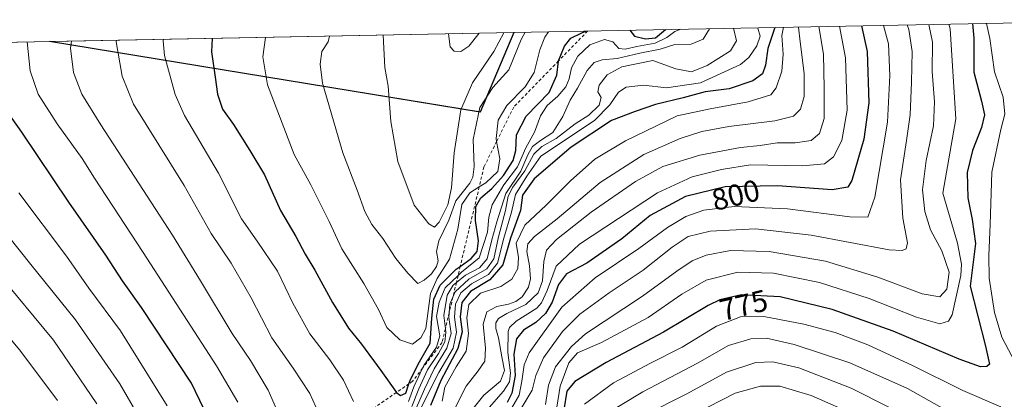
# Model space of a CAD drawing. Units: metres. Extents: x 630355 to 631757, y 4782007 to 4782917.
# Drawn here: x 631268 to 631592, y 4782789 to 4782915 of the extents above; entities that cross this region are included whole.
import ezdxf
from ezdxf.enums import TextEntityAlignment as Align

# ---------------------------------------------------------------- set-up
doc = ezdxf.new("R2010")
doc.units = ezdxf.units.M
doc.header["$MEASUREMENT"] = 0
doc.linetypes.add('DGN Style 2', pattern=[1.6480167562047852, 0.988810053722871, -0.6592067024819142])
for name, color, linetype, lineweight in [('Comarca', 135, 'Continuous', 13), ('Comarca CxS', 21, 'Continuous', 0), ('Comunidad autónoma', 142, 'Continuous', 30), ('Comunidad Autónoma CxS', 142, 'Continuous', 0), ('Curva de nivel maestra', 30, 'Continuous', 30), ('Curva de nivel normal', 30, 'Continuous', 0), ('Escarpado lineal', 30, 'DGN Style 2', 0), ('Espacio natural protegido', 121, 'Continuous', 13), ('Espacio natural protegido CxS', 121, 'Continuous', 0), ('Municipio', 91, 'Continuous', 13), ('Municipio CxS', 4, 'Continuous', 0), ('Pastizal CxS', 92, 'Continuous', 0), ('Provincia', 7, 'Continuous', 0), ('Provincia CxS', 1, 'Continuous', 0), ('Rótulo de curva de nivel directora', 7, 'Continuous', 0)]:
    doc.layers.add(name, color=color, linetype=linetype, lineweight=lineweight)
doc.styles.add('Style-Arial', font='txt')

# ---------------------------------------------------------------- blocks, each defined once
blk = doc.blocks.new('*U4')
at = {"layer": 'Pastizal CxS', "color": 92, "linetype": 'Continuous', "lineweight": 0}
blk.add_polyline3d([(631424.9617, 4782897.183900001, 863.8178000000044), (631419.4738999996, 4782884.153899999, 861.7063999999956), (631340.2437000005, 4782897.183900001, 852.411699999997), (631278.0974000003, 4782907.404200001, 832.2899000000034), (631430.5107000005, 4782910.358899999, 864.8209000000062)], close=True, dxfattribs=at)
blk = doc.blocks.new('*U6')
at = {"layer": 'Comunidad Autónoma CxS', "color": 142, "linetype": 'Continuous', "lineweight": 0}
blk.add_3dface([(631430.4607394888, 4782910.35805757), (631419.3831000008, 4782884.054933333), (631277.4672184092, 4782907.391987265)], dxfattribs=at)
blk = doc.blocks.new('*U7')
at = {"layer": 'Provincia CxS', "color": 1, "linetype": 'Continuous', "lineweight": 0}
blk.add_3dface([(631430.4607394888, 4782910.35805757), (631419.3831000008, 4782884.054933333), (631277.4672184092, 4782907.391987265)], dxfattribs=at)
blk = doc.blocks.new('*U8')
at = {"layer": 'Comarca CxS', "color": 21, "linetype": 'Continuous', "lineweight": 0}
blk.add_3dface([(631430.4607394888, 4782910.35805757), (631419.3831000008, 4782884.054933333), (631277.4672184092, 4782907.391987265)], dxfattribs=at)
blk = doc.blocks.new('*U9')
at = {"layer": 'Municipio CxS', "color": 4, "linetype": 'Continuous', "lineweight": 0}
blk.add_3dface([(631430.4607394888, 4782910.35805757), (631419.3831000008, 4782884.054933333), (631277.4672184092, 4782907.391987265)], dxfattribs=at)
blk = doc.blocks.new('*U10')
at = {"layer": 'Espacio natural protegido CxS', "color": 121, "linetype": 'Continuous', "lineweight": 0}
blk.add_3dface([(631430.4607394888, 4782910.35805757), (631419.3831000008, 4782884.054933333), (631277.4672184092, 4782907.391987265)], dxfattribs=at)

msp = doc.modelspace()

# ---------------------------------------------------------------- linework, layer by layer
at = {"layer": 'Comarca', "color": 135, "linetype": 'Continuous', "lineweight": 13, "flags": 128}
msp.add_lwpolyline([(631430.4608366984, 4782910.357949697), (631419.3831999988, 4782884.054800001), (631277.4664105927, 4782907.392066706)], dxfattribs=at)
at = {"layer": 'Comunidad autónoma', "color": 142, "linetype": 'Continuous', "lineweight": 30, "flags": 128}
msp.add_lwpolyline([(631430.4608366984, 4782910.357949697), (631419.3831999988, 4782884.054800001), (631277.4664105927, 4782907.392066706)], dxfattribs=at)
at = {"layer": 'Curva de nivel maestra', "color": 30, "linetype": 'Continuous', "lineweight": 30, "flags": 128}
for points, elevation in [([(631516.3825000003, 4782912.023600001), (631516.3600000005, 4782911.690099999), (631514.2100000001, 4782905.090100001), (631513.3700000001, 4782899.550100001), (631512.4500000002, 4782896.7501), (631509.2199999997, 4782894.470100001), (631501.3700000001, 4782891.8201), (631493.4800000006, 4782890.7601), (631486.2800000003, 4782888.780099999), (631477.1900000004, 4782886.620100001), (631470.4800000006, 4782884.340100001), (631462.6600000003, 4782881.3201), (631449.3099999997, 4782872.550100001), (631437.1100000005, 4782862.130100001), (631433.3399999999, 4782856.710100001), (631432.6600000003, 4782851.6601), (631429.4100000003, 4782842.550100001), (631426.7999999998, 4782833.690099999), (631422.5, 4782828.8101), (631416.1600000003, 4782824.9301), (631413.3700000001, 4782821.2601), (631412.7699999996, 4782816.600099999), (631413.4500000002, 4782811.610099999), (631412.0199999996, 4782806.120100001), (631406.4299999997, 4782795.520099999), (631403, 4782787.360099999)], 825), ([(631544.9683999997, 4782912.5778), (631546.8600000005, 4782904.050100001), (631547.4600000001, 4782887.130100001), (631545.7699999996, 4782875.130100001), (631541.8399999999, 4782861.590100001), (631540.5, 4782859.340100001), (631535.3499999996, 4782858.4801), (631517.3300000001, 4782859.7401), (631500.0700000003, 4782859.5101), (631487.0700000003, 4782856.300100001), (631475.4299999997, 4782850.0001), (631466.0700000003, 4782842.3101), (631454.5, 4782834.2601), (631447.8300000001, 4782830.7501), (631445.1500000004, 4782827.2401), (631443.1100000005, 4782821.4001), (631440.9400000004, 4782817.670100001), (631437.6699999999, 4782814.7501), (631433.6200000001, 4782812.130100001), (631431.3200000003, 4782809.340100001), (631430.5099999999, 4782804.2601), (631430.9199999999, 4782797.210100001), (631429.7800000003, 4782791.4001), (631428.25, 4782788.360099999)], 800), ([(631581.6029000003, 4782913.288000001), (631582.0599999997, 4782908.470100001), (631582.04, 4782897.2401), (631584.5499999998, 4782887.7501), (631585.5, 4782883.2401), (631584.5999999996, 4782879.0001), (631581.5700000003, 4782871.390100001), (631579.8399999999, 4782864.170100001), (631580.04, 4782855.840100001), (631581.5300000003, 4782848.720100001), (631582.6299999999, 4782840.8201), (631580.8799999999, 4782826.700099999), (631585.8600000005, 4782806.9001), (631587.2000000002, 4782800.950099999), (631586.3600000005, 4782800.190099999), (631584.2599999999, 4782800.120100001), (631577.25, 4782802.620100001), (631555.4400000004, 4782811.8201), (631535.3200000003, 4782819.0001), (631518.1699999999, 4782823.220100001), (631505.5, 4782823.880100001), (631498.3200000003, 4782822.130100001), (631494.5, 4782820.360099999), (631479.7699999996, 4782811.5101), (631460.8899999997, 4782801.5101), (631450.5199999996, 4782795.2601), (631447.9400000004, 4782792.0601), (631446.9000000004, 4782785.9101)], 775), ([(631331.0158000002, 4782908.4301), (631330.8200000003, 4782903.9801), (631332.0599999997, 4782895.610099999), (631332.7699999996, 4782889.9801), (631334.4299999997, 4782885.030099999), (631338.0899999999, 4782880.0601), (631343.4299999997, 4782871.460100001), (631348.2599999999, 4782863.370100001), (631353.5899999999, 4782851.700099999), (631358.6600000003, 4782843.030099999), (631361.7400000002, 4782837.210100001), (631364.9100000003, 4782832.020099999), (631370.7100000001, 4782821.2601), (631376, 4782812.8101), (631380.2699999996, 4782807.5701), (631386.5999999996, 4782798.890100001), (631391.7724000001, 4782791.625299999), (631391.8899999997, 4782791.460100001), (631393.1299999999, 4782790.630100001), (631394.8399999999, 4782791.350099999), (631395.9123000001, 4782794.486199999), (631396.2999999998, 4782795.620100001), (631398.9199999999, 4782800.970100001), (631402.8399999999, 4782807.840100001), (631403.4199999999, 4782816.1501), (631404.1200000001, 4782822.370100001), (631406.2400000002, 4782827.030099999), (631411.4800000006, 4782832.270099999), (631412.8035000004, 4782833.226100001), (631416.4500000002, 4782835.860099999), (631418.3899999997, 4782838.1601), (631418.79, 4782841.640100001), (631417.8200000003, 4782848.360099999), (631417.9800000006, 4782853.020099999), (631419.5999999996, 4782855.8101), (631423.1600000003, 4782858.870100001), (631427.0800000001, 4782863.2401), (631430.2000000002, 4782868.120100001), (631431.1299999999, 4782871.4801), (631431.3099999997, 4782876.6501), (631434.5199999996, 4782882.770099999), (631442.0800000001, 4782890.540100001), (631444.6299999999, 4782896.2501), (631445.1699999999, 4782900.940099999), (631445.1856000006, 4782900.9791), (631447.1200000001, 4782905.8201), (631449.2800000003, 4782908.4801), (631452.8600000005, 4782910.300100001), (631454.2390000002, 4782910.8189)], 850), ([(631468.7099000001, 4782911.099400001), (631470.2599999999, 4782909.200099999), (631473.8600000005, 4782908.3101), (631477.1699999999, 4782908.6501), (631480.4588000001, 4782911.327199999)], 850), ([(631333.7300000006, 4782775.020099999), (631324.2000000002, 4782794.690099999), (631307.7800000003, 4782819.670100001), (631301.5599999997, 4782828.460100001), (631296, 4782836.970100001), (631283.8499999996, 4782854.370100001), (631268.3799999999, 4782877.440099999), (631259.4400000004, 4782889.970100001)], 825)]:
    msp.add_lwpolyline(points, dxfattribs=dict(at, elevation=elevation))
at = {"layer": 'Curva de nivel normal', "color": 30, "linetype": 'Continuous', "lineweight": 0, "flags": 128}
for points, elevation in [([(631519.3596000001, 4782912.081499999), (631518.7400000002, 4782909.4), (631519.2199999997, 4782903.220000001), (631518.7599999999, 4782897.609999999), (631516.8600000005, 4782892.109999999), (631515.1699999999, 4782889.810000001), (631507.6699999999, 4782887.52), (631495.1200000001, 4782885.230000001), (631484.2300000006, 4782882.84), (631467.2400000002, 4782874.67), (631457.1600000003, 4782868.57), (631449.0800000001, 4782861.42), (631441.1600000003, 4782853.430000001), (631434.0599999997, 4782846.859999999), (631431.2699999996, 4782840.91), (631431.9500000002, 4782836.109999999), (631431.7300000006, 4782832.550000001), (631429.75, 4782829), (631426.2000000002, 4782826.57), (631419.5099999999, 4782824.33), (631415.5800000001, 4782820.640000001), (631415, 4782816.24), (631415.5700000003, 4782811.109999999), (631414.7699999996, 4782805.24), (631411.4500000002, 4782800.060000001), (631407.7400000002, 4782793.359999999), (631406.8600000005, 4782788.76)], 820), ([(631524.2538999999, 4782912.1764), (631524.7800000003, 4782907.26), (631526.1200000001, 4782896.859999999), (631526.1600000003, 4782889.25), (631524.9500000002, 4782885.039999999), (631522.6100000005, 4782882.82), (631516.4500000002, 4782881.24), (631501.3399999999, 4782879.310000001), (631492.3899999997, 4782877.680000001), (631485.29, 4782875.430000001), (631473.3300000001, 4782870.140000001), (631458.9000000004, 4782860.939999999), (631444.7199999997, 4782848.9), (631437.3099999997, 4782843.119999999), (631435.0199999996, 4782840.699999999), (631434.7800000003, 4782838.130000001), (631435.5999999996, 4782833.42), (631435.9500000002, 4782829.130000001), (631435.2800000003, 4782826.380000001), (631433.2300000006, 4782823.220000001), (631431.1600000003, 4782821.619999999), (631428.7400000002, 4782820.75), (631424.8099999997, 4782819.960000001), (631421.5300000003, 4782818.189999999), (631420.4000000004, 4782814.210000001), (631421.1799999997, 4782806.25), (631420.8799999999, 4782801.949999999), (631418.7400000002, 4782798.76), (631414.7300000006, 4782793.74), (631410.3799999999, 4782785.02)], 815), ([(631416.5999999996, 4782785.84), (631420.5999999996, 4782790.779999999), (631426.0199999996, 4782795.380000001), (631427.3799999999, 4782798.869999999), (631426.4600000001, 4782803.369999999), (631425.4600000001, 4782809.699999999), (631424.5, 4782812.699999999), (631424.5300000003, 4782814.59), (631425.3700000001, 4782816.060000001), (631428.1600000003, 4782817.730000001), (631434.4500000002, 4782820.65), (631438.4699999997, 4782824.470000001), (631439.9000000004, 4782828.480000001), (631440.3099999997, 4782834.869999999), (631441.1799999997, 4782838.539999999), (631444.5700000003, 4782842.050000001), (631455.9800000006, 4782851.109999999), (631470.5199999996, 4782861.27), (631479.5899999999, 4782866.140000001), (631491.7199999997, 4782869.859999999), (631505.2000000002, 4782872.430000001), (631511.6299999999, 4782873.130000001), (631517.2000000002, 4782873.960000001), (631523.1500000004, 4782873.980000001), (631528.4299999997, 4782874.779999999), (631531.2100000001, 4782877.02), (631532.6799999997, 4782881.949999999), (631532.7699999996, 4782891.99), (631532.4800000006, 4782903.199999999), (631530.9776, 4782912.306700001)], 810), ([(631537.7356000004, 4782912.437700001), (631539.7000000002, 4782901.970000001), (631540.29, 4782884.779999999), (631538.5199999996, 4782874.699999999), (631535.7800000003, 4782869.310000001), (631532.8399999999, 4782867.039999999), (631525.5300000003, 4782866.41), (631508.4800000006, 4782866.680000001), (631498.9299999997, 4782865.189999999), (631489.2100000001, 4782862.720000001), (631477.7699999996, 4782857.430000001), (631452.1500000004, 4782840.52), (631444.3600000005, 4782833.310000001), (631441.4299999997, 4782825.279999999), (631439.6200000001, 4782821.140000001), (631438.0300000003, 4782819.41), (631431.25, 4782815.130000001), (631429.0199999996, 4782813.09), (631428.5999999996, 4782811.699999999), (631428.4699999997, 4782804.789999999), (631429.3700000001, 4782798.15), (631429.04, 4782795.119999999), (631427.1100000005, 4782792.109999999), (631422.3200000003, 4782786.689999999)], 805), ([(631552.2821000004, 4782912.719699999), (631553.9500000002, 4782906.65), (631554.3700000001, 4782896.230000001), (631553.6200000001, 4782880.74), (631549.4400000004, 4782856.07), (631547.0999999996, 4782849.5), (631541.2199999997, 4782849.52), (631520.6900000004, 4782852.220000001), (631503.0800000001, 4782852.939999999), (631493.0199999996, 4782851.74), (631487.0999999996, 4782849.65), (631481.1399999997, 4782846.09), (631471.7000000002, 4782839.17), (631457.2999999998, 4782829.42), (631446.2800000003, 4782819.800000001), (631435.5199999996, 4782804.66), (631433.9000000004, 4782800.699999999), (631433.1399999997, 4782795.390000001), (631432.2300000006, 4782790.689999999), (631428.5599999997, 4782784.470000001)], 795), ([(631560.0236999998, 4782912.8698), (631560.5800000001, 4782911.310000001), (631561.7400000002, 4782904.060000001), (631561.5099999999, 4782893.960000001), (631561.0599999997, 4782883.220000001), (631559.7999999998, 4782874.710000001), (631557.8399999999, 4782861.730000001), (631558.6500000004, 4782849.109999999), (631560.2300000006, 4782840.99), (631559.7300000006, 4782839), (631558.4000000004, 4782838.51), (631554.1299999999, 4782838.630000001), (631528.4800000006, 4782843.529999999), (631510.04, 4782845.600000001), (631495.1200000001, 4782844.850000001), (631487.8899999997, 4782843.039999999), (631482.6399999997, 4782839.600000001), (631473.0300000003, 4782832.01), (631461.8700000001, 4782824.529999999), (631452.2400000002, 4782817.41), (631446.4900000002, 4782811.75), (631440.2300000006, 4782803.02), (631437.7400000002, 4782797.189999999), (631436.54, 4782792.430000001), (631432.2300000006, 4782785.199999999)], 790.0000000000001), ([(631567.2419999996, 4782913.0097), (631568.4000000004, 4782907.210000001), (631568.2699999996, 4782897.449999999), (631569.0599999997, 4782887.52), (631568.7400000002, 4782879.59), (631566.29, 4782868.140000001), (631565.0999999996, 4782858.460000001), (631565.8799999999, 4782851.32), (631567.75, 4782845.27), (631571.4500000002, 4782838.369999999), (631573.8799999999, 4782831.289999999), (631573.0899999999, 4782825.74), (631570.8499999996, 4782823.180000001), (631565.0499999998, 4782824.189999999), (631550.4299999997, 4782829.689999999), (631533.1100000005, 4782834.960000001), (631514.5999999996, 4782838.130000001), (631501.8399999999, 4782838.42), (631493.8399999999, 4782836.970000001), (631489.1699999999, 4782835.08), (631484.1699999999, 4782831.67), (631472.9100000003, 4782823.4), (631454.0899999999, 4782810.960000001), (631449.5, 4782806.83), (631444.1799999997, 4782800.029999999), (631441.9000000004, 4782794.02), (631440.9400000004, 4782787.609999999)], 785), ([(631573.8267000001, 4782913.137399999), (631574.2699999996, 4782911.560000001), (631576.0899999999, 4782881.890000001), (631571.8700000001, 4782857.390000001), (631576.6799999997, 4782840.869999999), (631577.9500000002, 4782833.939999999), (631577.7400000002, 4782830.26), (631574.9000000004, 4782817.279999999), (631573.6600000003, 4782815.109999999), (631570.8099999997, 4782814.220000001), (631563.1799999997, 4782816.42), (631547.5099999999, 4782822.630000001), (631531.1799999997, 4782827.859999999), (631516.0199999996, 4782830.960000001), (631504.2400000002, 4782831.26), (631493.8799999999, 4782828.680000001), (631485.7999999998, 4782824.060000001), (631474.75, 4782816.380000001), (631459.3200000003, 4782808.09), (631451.4900000002, 4782804.710000001), (631448.5300000003, 4782801.439999999), (631445.7300000006, 4782793.66), (631444.6600000003, 4782786.74)], 780), ([(631586.2304999996, 4782913.377900001), (631587.3300000001, 4782908.380000001), (631588.79, 4782897.380000001), (631591.6600000003, 4782889.039999999), (631592.2699999996, 4782883.449999999), (631590.8799999999, 4782878.41), (631588.0099999999, 4782864.279999999), (631587.4199999999, 4782847.01), (631586.9400000004, 4782836.84), (631587.0800000001, 4782829.369999999), (631588.8200000003, 4782817.980000001), (631591.29, 4782809.869999999), (631595.6600000003, 4782801.5)], 770), ([(631348.6053999999, 4782908.771199999), (631347.7300000006, 4782902.380000001), (631349.25, 4782893.119999999), (631358.1100000005, 4782870.140000001), (631363.5300000003, 4782860.140000001), (631369.6600000003, 4782847.970000001), (631373.8099999997, 4782839.02), (631381.0700000003, 4782827.609999999), (631385.8899999997, 4782819.029999999), (631388.5800000001, 4782813.029999999), (631392.9400000004, 4782809.01), (631397.1200000001, 4782807.52), (631399.8700000001, 4782809.619999999), (631401.4900000002, 4782812.699999999), (631402.9500000002, 4782824.220000001), (631405.2000000002, 4782829.26), (631409.2599999999, 4782835.560000001), (631411.9900000002, 4782845.449999999), (631413.3300000001, 4782853.67), (631415.9100000003, 4782857.480000001), (631419.0504999999, 4782859.4275), (631421.2800000003, 4782860.810000001), (631425.1500000004, 4782864.57), (631425.8700000001, 4782868.65), (631424.7791999998, 4782874.404800001), (631424.5999999996, 4782875.350000001), (631425.2999999998, 4782881.449999999), (631428.1600000003, 4782886.26), (631434.1600000003, 4782892.480000001), (631437.1600000003, 4782897.180000001), (631439.0300000003, 4782904.640000001), (631440.6299999999, 4782908.84), (631441.8986000001, 4782910.579800001)], 855), ([(631369.7455000002, 4782909.181), (631369.2699999996, 4782907.33), (631367.2400000002, 4782904.09), (631366.6600000003, 4782899.880000001), (631367.4500000002, 4782893.680000001), (631374.1299999999, 4782870.66), (631378.8799999999, 4782858.34), (631381.4000000004, 4782851.27), (631383.7199999997, 4782846.980000001), (631387.29, 4782842.390000001), (631391.5499999998, 4782835.810000001), (631395.54, 4782831.02), (631398.8300000001, 4782827.529999999), (631400.9199999999, 4782828.640000001), (631403.3200000003, 4782830.810000001), (631404.9800000006, 4782833.140000001), (631405.4800000006, 4782835.07), (631404.9699999997, 4782838.08), (631405.7999999998, 4782841.630000001), (631409.04, 4782848.430000001), (631411.3799999999, 4782854.84), (631416, 4782860.699999999), (631417, 4782862.640000001), (631417.3799999999, 4782866.220000001), (631417.04, 4782875.119999999), (631419.25, 4782885.66), (631423.5, 4782892.180000001), (631428.8600000005, 4782898), (631432.9000000004, 4782908.039999999), (631434.1744999997, 4782910.4301)], 860), ([(631387.3699000003, 4782909.522700001), (631387.9199999999, 4782898.859999999), (631389.0099999999, 4782892.630000001), (631389.9500000002, 4782881.02), (631392.2300000006, 4782867.810000001), (631397.6500000004, 4782853.460000001), (631402.4800000006, 4782847.26), (631404.3600000005, 4782846.16), (631405.8799999999, 4782847.84), (631408.6900000004, 4782853.57), (631409.9600000001, 4782859.100000001), (631410.7599999999, 4782870.67), (631413, 4782884.91), (631416.8600000005, 4782893.810000001), (631423.9199999999, 4782904.09), (631427.1864999998, 4782910.294600001)], 865), ([(631485.5312000001, 4782911.4257), (631483.4900000002, 4782910.65), (631480.9000000004, 4782908.74), (631477.0800000001, 4782906.9), (631470.9699999997, 4782905.789999999), (631467.1399999997, 4782904.869999999), (631465.0199999996, 4782905.09), (631463.0999999996, 4782907.24), (631460.3300000001, 4782908.029999999), (631455.4600000001, 4782906.34), (631451.5199999996, 4782902.560000001), (631449.5099999999, 4782898.67), (631448.7000000002, 4782895.039999999), (631447.5499999998, 4782892.480000001), (631444.9400000004, 4782889.390000001), (631441.4900000002, 4782886.300000001), (631439.2400000002, 4782882.869999999), (631437.3099999997, 4782877.470000001), (631434.4600000001, 4782872.279999999), (631431.6600000003, 4782866.02), (631427.1600000003, 4782860.100000001), (631423.3499999996, 4782853.480000001), (631422.1699999999, 4782849.439999999), (631421.75, 4782844.539999999), (631419, 4782836.050000001), (631413.2400000002, 4782831.300000001), (631412.0806999998, 4782830.194300001), (631407.8399999999, 4782826.15), (631405.8399999999, 4782821.42), (631405.0199999996, 4782816.699999999), (631406.0499999998, 4782810.26), (631404.9699999997, 4782806.619999999), (631400.7800000003, 4782800.5), (631400.3783, 4782799.6361), (631397.5300000003, 4782793.51), (631395.7400000002, 4782788.699999999)], 845), ([(631494.9329000004, 4782911.607999999), (631492.8499999996, 4782908.119999999), (631488.8399999999, 4782906.52), (631483.5, 4782906.380000001), (631478.6699999999, 4782904.9), (631471.9600000001, 4782903.5), (631464.4600000001, 4782901.779999999), (631459.5800000001, 4782901.300000001), (631456.9699999997, 4782900.5), (631454.6200000001, 4782897.800000001), (631451.4400000004, 4782892.060000001), (631449.0499999998, 4782888.09), (631446.6200000001, 4782882.699999999), (631443.3099999997, 4782877.380000001), (631439.2599999999, 4782874.710000001), (631436.5899999999, 4782872.710000001), (631435.0700000003, 4782870.039999999), (631432.75, 4782864.58), (631427.8200000003, 4782857.220000001), (631424.8700000001, 4782847.9), (631423.2100000001, 4782842), (631421.7100000001, 4782835.689999999), (631419.1399999997, 4782832.699999999), (631414.5899999999, 4782830.369999999), (631411.5401999997, 4782827.927200001), (631410.4199999999, 4782827.029999999), (631408.5, 4782823.699999999), (631407.4000000004, 4782817.029999999), (631407.8907000005, 4782812.620999999), (631408.0300000003, 4782811.369999999), (631407.7199999997, 4782808.369999999), (631405.6299999999, 4782804.460000001), (631401.9900000002, 4782799.08), (631399.1500000004, 4782792.789999999), (631396.9000000004, 4782787.02)], 840), ([(631502.8509000001, 4782911.761499999), (631503.8200000003, 4782907.65), (631501.7999999998, 4782904.34), (631494.2100000001, 4782899.460000001), (631489, 4782897.42), (631483.8399999999, 4782898.42), (631476.2300000006, 4782901.140000001), (631466.0599999997, 4782899.02), (631461.2000000002, 4782896.380000001), (631458.6200000001, 4782893.039999999), (631458.1600000003, 4782890.779999999), (631459.2199999997, 4782888.970000001), (631458.5800000001, 4782886.380000001), (631455.1799999997, 4782883.060000001), (631450.6500000004, 4782880.189999999), (631444.4299999997, 4782875.430000001), (631439.6399999997, 4782872.810000001), (631437.0499999998, 4782870.220000001), (631434.0899999999, 4782864.74), (631430.1200000001, 4782859.369999999), (631428.5800000001, 4782856.369999999), (631427.7599999999, 4782851.680000001), (631425.3899999997, 4782842.970000001), (631423.8200000003, 4782835.680000001), (631421.5300000003, 4782832.430000001), (631415.6399999997, 4782828.970000001), (631411.1399999997, 4782824.77), (631410.3743000004, 4782823.037500001), (631409.3499999996, 4782820.720000001), (631409.1489000004, 4782817.8981), (631409.04, 4782816.369999999), (631409.7599999999, 4782811.050000001), (631408.4299999997, 4782806.220000001), (631404.2000000002, 4782799.470000001), (631401.0700000003, 4782792.77), (631398.4400000004, 4782786.619999999)], 835), ([(631510.8233000003, 4782911.915999999), (631510.8600000005, 4782911.84), (631511.6299999999, 4782909.119999999), (631510.5700000003, 4782906.02), (631507.8700000001, 4782902.140000001), (631505.1600000003, 4782899.850000001), (631491.9800000006, 4782893.730000001), (631480.7300000006, 4782892.08), (631473.2300000006, 4782893), (631467.5199999996, 4782892.289999999), (631464.9900000002, 4782890.640000001), (631462.0800000001, 4782886.49), (631457.0599999997, 4782881.310000001), (631439.3099999997, 4782869.57), (631434.7300000006, 4782863), (631431, 4782856.880000001), (631429.7100000001, 4782851.07), (631427.2000000002, 4782842.49), (631425.0700000003, 4782834.300000001), (631422.0700000003, 4782830.560000001), (631416.5199999996, 4782827.51), (631412.9699999997, 4782824.49), (631411.2300000006, 4782820.699999999), (631410.8799999999, 4782816.5), (631411.5999999996, 4782811.560000001), (631410.4400000004, 4782806.279999999), (631405.7699999996, 4782798.180000001), (631399.7599999999, 4782786.189999999)], 830), ([(631408.9401000004, 4782909.9409), (631409.4500000002, 4782905.67), (631410.75, 4782904.16), (631413.0499999998, 4782904.100000001), (631415.6399999997, 4782905.869999999), (631418.9957999998, 4782910.1358)], 870), ([(631339.5099999999, 4782788.4), (631332.4800000006, 4782800.359999999), (631308.29, 4782837.850000001), (631292.2800000003, 4782862.34), (631288.2800000003, 4782868.850000001), (631280.0199999996, 4782880.25), (631273.7800000003, 4782890.039999999), (631271.0599999997, 4782897.699999999), (631270.0994999995, 4782907.249299999)], 830), ([(631355.04, 4782779.800000001), (631349.54, 4782792.34), (631343.6699999999, 4782802.189999999), (631337.6399999997, 4782811.100000001), (631327.2100000001, 4782828.470000001), (631317.9699999997, 4782843.52), (631294.4100000003, 4782879.960000001), (631288.0800000001, 4782890.060000001), (631285.4199999999, 4782897.15), (631284.3499999996, 4782905.180000001), (631284.665, 4782907.5316)], 835), ([(631366.1799999997, 4782784.689999999), (631363.2000000002, 4782791.32), (631357.75, 4782799.619999999), (631350.7400000002, 4782809.640000001), (631343.9199999999, 4782822.890000001), (631337.3399999999, 4782834.24), (631330.7599999999, 4782844.060000001), (631321.8300000001, 4782859.9), (631305.1699999999, 4782886.710000001), (631301.3700000001, 4782895.91), (631299.4600000001, 4782907.24), (631299.5246000001, 4782907.819700001)], 840), ([(631377.6799999997, 4782788.640000001), (631374.2999999998, 4782795.699999999), (631369.8200000003, 4782802.42), (631363.2000000002, 4782810.980000001), (631357.6699999999, 4782821.09), (631352.5700000003, 4782831.689999999), (631345.9400000004, 4782841.52), (631340.7800000003, 4782848.859999999), (631333.1100000005, 4782863.960000001), (631321.9199999999, 4782883.029999999), (631318.9100000003, 4782889.970000001), (631315.3600000005, 4782902.76), (631314.9400000004, 4782907.640000001), (631315.0073999995, 4782908.119899999)], 845), ([(631316.25, 4782787.199999999), (631300.8799999999, 4782811.930000001), (631290.4699999997, 4782826.029999999), (631283.0099999999, 4782836.57), (631267.4000000004, 4782857.51)], 820), ([(631309.54, 4782779.09), (631300.5999999996, 4782794.49), (631285.9900000002, 4782815.550000001), (631271.2800000003, 4782833.84), (631264.04, 4782842.930000001)], 815), ([(631260.1299999999, 4782831.350000001), (631278.7800000003, 4782808.92), (631285.5800000001, 4782798.880000001), (631293.0999999996, 4782787.880000001)], 810), ([(631280.1399999997, 4782789.02), (631267.7400000002, 4782805.630000001), (631250.9500000002, 4782825.350000001)], 805), ([(631590.9000000004, 4782786.91), (631578.4400000004, 4782792.289999999), (631561.8700000001, 4782800.560000001), (631547.1500000004, 4782807.34), (631536.3200000003, 4782811.4), (631526, 4782814.210000001), (631512.8600000005, 4782816.680000001), (631505.1100000005, 4782816.539999999), (631497.29, 4782813.550000001), (631485.9000000004, 4782806.560000001), (631475.54, 4782801.34), (631463.2699999996, 4782794.84), (631453.7699999996, 4782787.779999999)], 770), ([(631574.2300000006, 4782784.970000001), (631560.1299999999, 4782792.970000001), (631541.1299999999, 4782801.41), (631522.8799999999, 4782807.449999999), (631513.7599999999, 4782809.52), (631508.5, 4782809.32), (631501.1699999999, 4782807.08), (631490.9699999997, 4782801.34), (631472.9299999997, 4782791.82), (631458.0199999996, 4782782.82)], 765.0000000000001), ([(631567.4900000002, 4782780), (631541.5800000001, 4782793.100000001), (631524.3499999996, 4782799.77), (631515.7999999998, 4782801.74), (631510.1699999999, 4782801.480000001), (631500.5, 4782798.34), (631487.5, 4782791.220000001), (631473.7699999996, 4782784.25)], 760), ([(631543.9699999997, 4782783.83), (631528.4400000004, 4782790.640000001), (631518.1600000003, 4782793.74), (631511.7699999996, 4782793.75), (631503.3399999999, 4782791.380000001), (631489.9199999999, 4782784.51)], 755)]:
    msp.add_lwpolyline(points, dxfattribs=dict(at, elevation=elevation))
at = {"layer": 'Escarpado lineal', "color": 30, "linetype": 'DGN Style 2', "lineweight": 0}
msp.add_polyline3d([(631454.7608000003, 4782910.829, 851.7286000000023), (631445.1856000006, 4782900.9791, 851.6049999999959), (631430.4199999999, 4782885.790100001, 855.9890000000015), (631424.7791999998, 4782874.404800001, 856.0411000000023), (631420.6200000001, 4782866.0101, 859.2593000000053), (631419.0504999999, 4782859.4275, 858.3159000000015), (631412.8035000004, 4782833.226100001, 851.4956999999995), (631412.0806999998, 4782830.194300001, 846.1009999999952), (631411.5401999997, 4782827.927200001, 841.8239999999934), (631410.3743000004, 4782823.037500001, 836.9639000000025), (631409.1489000004, 4782817.8981, 840.3941000000051), (631407.8907000005, 4782812.620999999, 848.2456999999995), (631406.8200000003, 4782808.130100001, 848.2467999999935), (631400.3783, 4782799.6361, 851.0984999999928), (631397.0899999999, 4782795.300100001, 851.7177999999985), (631395.9123000001, 4782794.486199999, 851.300000000003), (631391.7724000001, 4782791.625299999, 849.9842999999966), (631379.3902000004, 4782783.068499999, 844.5777999999991)], dxfattribs=at)
at = {"layer": 'Espacio natural protegido', "color": 121, "linetype": 'Continuous', "lineweight": 13, "flags": 128}
msp.add_lwpolyline([(631430.4608366984, 4782910.357949697), (631419.3831999988, 4782884.054800001), (631277.4664105927, 4782907.392066706)], dxfattribs=at)
msp.add_lwpolyline([(631430.4608366984, 4782910.357949697), (631419.3831999988, 4782884.054800001), (631277.4664105927, 4782907.392066706)], dxfattribs=at)
at = {"layer": 'Municipio', "color": 91, "linetype": 'Continuous', "lineweight": 13, "flags": 128}
msp.add_lwpolyline([(631430.4608366984, 4782910.357949697), (631419.3831999988, 4782884.054800001), (631277.4664105927, 4782907.392066706)], dxfattribs=at)
at = {"layer": 'Pastizal CxS', "color": 92, "linetype": 'Continuous', "lineweight": 0, "extrusion": (0.5415337047104918, 0.01049818414954189, 0.8406134871580948), "elevation": 392879.757557609, "flags": 128}
msp.add_lwpolyline([(4769773.234582324, -608149.2627591746), (4769773.234582323, -608409.538741694)], dxfattribs=at)
at = {"layer": 'Pastizal CxS', "color": 92, "linetype": 'Continuous', "lineweight": 0, "extrusion": (-0.208660954492072, -0.004045122846356336, 0.9779796741505496), "elevation": -150256.5757609588, "flags": 128}
msp.add_lwpolyline([(-4769773.175426351, 708098.0034842966), (-4769773.175426351, 708253.87782545)], dxfattribs=at)
at = {"layer": 'Pastizal CxS', "color": 92, "linetype": 'Continuous', "lineweight": 0, "extrusion": (-0.2773287034088398, -0.005376322844363752, 0.9607600561109131), "elevation": -199986.3596909938, "flags": 128}
msp.add_lwpolyline([(-4769773.175648265, 695642.854035226), (-4769773.175648265, 695690.5022482697)], dxfattribs=at)
at = {"layer": 'Pastizal CxS', "color": 92, "linetype": 'Continuous', "lineweight": 0}
for points in [[(631199.4398999996, 4782905.8794, 813.2776000000014), (631278.0974000003, 4782907.404200001, 832.2899000000034), (631340.2437000005, 4782897.183900001, 852.411699999997), (631419.4738999996, 4782884.153899999, 861.7063999999956), (631424.9617, 4782897.183900001, 863.8178000000044), (631430.5107000005, 4782910.358899999, 864.8209000000062), (631649.2610999999, 4782914.5996, 723.8462000000001)], [(631278.0966999996, 4782907.404300001, 832.2896000000038), (631340.2437000005, 4782897.183900001, 852.411699999997), (631419.4738999996, 4782884.153899999, 861.7063999999956), (631424.9617, 4782897.183900001, 863.8178000000044), (631430.5107000005, 4782910.358999999, 864.8209999999963)]]:
    msp.add_polyline3d(points, dxfattribs=at)
at = {"layer": 'Provincia', "color": 7, "linetype": 'Continuous', "lineweight": 0, "flags": 128}
msp.add_lwpolyline([(631430.4608366984, 4782910.357949697), (631419.3831999988, 4782884.054800001), (631277.4664105927, 4782907.392066706)], dxfattribs=at)

# ---------------------------------------------------------------- block references
at = {"layer": 'Comarca CxS', "color": 21, "linetype": 'Continuous', "lineweight": 0}
msp.add_blockref('*U8', (0, 0), dxfattribs=at)
at = {"layer": 'Comunidad Autónoma CxS', "color": 142, "linetype": 'Continuous', "lineweight": 0}
msp.add_blockref('*U6', (0, 0), dxfattribs=at)
at = {"layer": 'Espacio natural protegido CxS', "color": 121, "linetype": 'Continuous', "lineweight": 0}
msp.add_blockref('*U10', (0, 0), dxfattribs=at)
msp.add_blockref('*U10', (0, 0), dxfattribs=at)
at = {"layer": 'Municipio CxS', "color": 4, "linetype": 'Continuous', "lineweight": 0}
msp.add_blockref('*U9', (0, 0), dxfattribs=at)
at = {"layer": 'Pastizal CxS', "color": 92, "linetype": 'Continuous', "lineweight": 0}
msp.add_blockref('*U4', (0, 0), dxfattribs=at)
at = {"layer": 'Provincia CxS', "color": 1, "linetype": 'Continuous', "lineweight": 0}
msp.add_blockref('*U7', (0, 0), dxfattribs=at)

# ---------------------------------------------------------------- texts
at = {"layer": 'Rótulo de curva de nivel directora', "color": 7, "linetype": 'Continuous', "lineweight": 0, "style": 'Style-Arial'}
for s, rotation, p in [('800', 13.87025233174341, (631503.582449483, 4782856.737253648)), ('775', 13.69773851280008, (631506.2036545816, 4782820.423582866))]:
    msp.add_text(s, height=7.000000000000002, rotation=rotation, dxfattribs=at).set_placement(p, align=Align.MIDDLE_CENTER)

doc.saveas('drawing.dxf')
